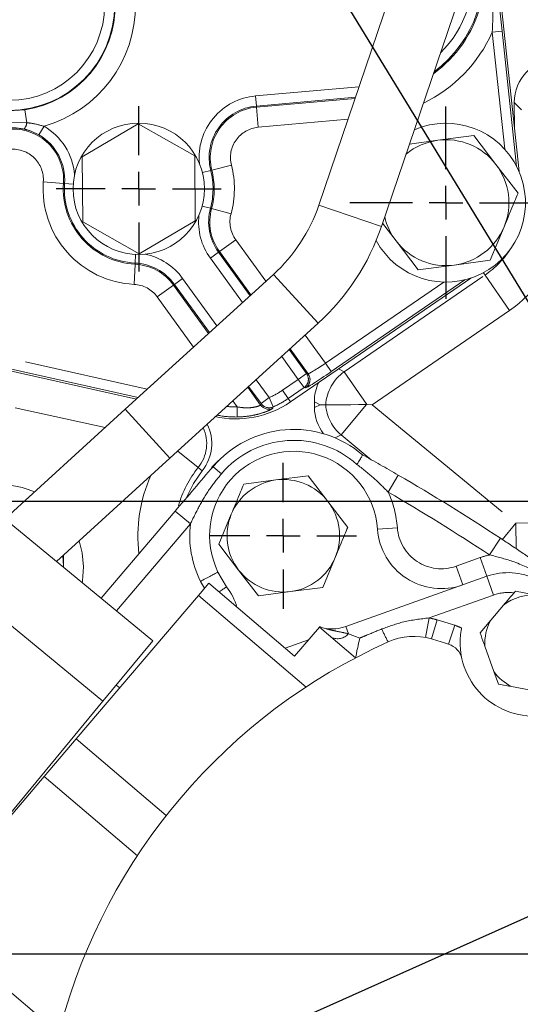
# Model space of a CAD drawing. Units: millimetres. Extents: x 7 to 835, y 10 to 581.
# Drawn here: x 384 to 403, y 192 to 229 of the extents above; entities that cross this region are included whole.
import ezdxf

# ---------------------------------------------------------------- set-up
doc = ezdxf.new("R2010")
doc.units = ezdxf.units.MM
doc.linetypes.add('PHANTOM', pattern=[12.7, 6.35, -1.27, 1.27, -1.27, 1.27, -1.27])
doc.layers.add('SLD-0', color=7, linetype='Continuous')
doc.styles.add('SLDTEXTSTYLE0', font='TXT', dxfattribs={"width": 0.605})
doc.dimstyles.new('SLDDIMSTYLE1', dxfattribs={"dimtxt": 3, "dimasz": 3, "dimexe": 0, "dimexo": 0.0625, "dimgap": 0.75, "dimtad": 0, "dimdec": 1, "dimlfac": 4, "dimrnd": 1e-09, "dimzin": 12, "dimdsep": 46, "dimtxsty": 'SLDTEXTSTYLE0', "dimsah": 1, "dimcen": 0.09, "dimadec": 0, "dimazin": 0, "dimtfac": 1, "dimtdec": 3, "dimtofl": 0, "dimtmove": 0, "dimatfit": 3, "dimfxl": 0, "dimfrac": 2, "dimtolj": 1, "dimtzin": 12, "dimarcsym": 0})
doc.dimstyles.new('SLDDIMSTYLE4', dxfattribs={"dimtxt": 3, "dimasz": 3, "dimexe": 0, "dimexo": 0.0625, "dimgap": 0.75, "dimtad": 0, "dimtih": 1, "dimtoh": 1, "dimlfac": 4, "dimrnd": 1e-09, "dimzin": 12, "dimdsep": 46, "dimtxsty": 'SLDTEXTSTYLE0', "dimsah": 1, "dimcen": 0, "dimadec": 0, "dimazin": 0, "dimtfac": 1, "dimtdec": 3, "dimtofl": 0, "dimtmove": 0, "dimatfit": 3, "dimfxl": 0, "dimfrac": 2, "dimtolj": 1, "dimtzin": 12, "dimarcsym": 0})
doc.dimstyles.new('SLDDIMSTYLE8', dxfattribs={"dimtxt": 0, "dimasz": 3, "dimexe": 0, "dimexo": 0.0625, "dimgap": 0, "dimtad": 0, "dimtih": 1, "dimtoh": 1, "dimdec": 0, "dimrnd": 1e-09, "dimzin": 0, "dimdsep": 46, "dimtxsty": 'Standard', "dimsah": 1, "dimcen": 0.09, "dimadec": 0, "dimazin": 0, "dimtfac": 3, "dimtdec": 0, "dimtofl": 0, "dimtmove": 0, "dimatfit": 3, "dimfxl": 0, "dimfrac": 2, "dimtolj": 1, "dimtzin": 0, "dimarcsym": 0})

# ---------------------------------------------------------------- blocks, each defined once
blk = doc.blocks.new('*D16')
at = {"layer": 'SLD-0'}
for p, q in [((355.03, 210.815), (280.868, 210.815)), ((284.043, 210.815), (284.043, 168.844)), ((284.043, 113.387), (284.043, 155.358)), ((411.499, 113.387), (280.868, 113.387))]:
    blk.add_line(p, q, dxfattribs=at)
for points in [[(284.043, 210.815), (283.582, 207.815), (284.505, 207.815)], [(284.043, 113.387), (284.505, 116.387), (283.582, 116.387)]]:
    blk.add_solid(points, dxfattribs=at)
at = {"layer": 'SLD-0', "insert": (282.477, 156.946), "char_height": 3, "attachment_point": 1, "rotation": 90, "style": 'SLDTEXTSTYLE0'}
blk.add_mtext('389.7', dxfattribs=at)
blk = doc.blocks.new('*D18')
at = {"layer": 'SLD-0'}
for p, q in [((355.03, 210.815), (311.041, 210.815)), ((314.216, 210.815), (314.216, 193.712)), ((428.418, 193.712), (311.041, 193.712)), ((314.216, 193.712), (314.216, 187.497))]:
    blk.add_line(p, q, dxfattribs=at)
for points in [[(314.216, 210.815), (313.754, 207.815), (314.677, 207.815)], [(314.216, 193.712), (314.677, 196.712), (313.754, 196.712)]]:
    blk.add_solid(points, dxfattribs=at)
at = {"layer": 'SLD-0', "insert": (312.649, 177.893), "char_height": 3, "attachment_point": 1, "rotation": 90, "style": 'SLDTEXTSTYLE0'}
blk.add_mtext('68.4', dxfattribs=at)
blk = doc.blocks.new('*D19')
at = {"layer": 'SLD-0'}
for p, q in [((474.351, 316.512), (316.051, 316.512)), ((319.226, 316.512), (319.226, 270.406)), ((319.226, 210.815), (319.226, 256.921)), ((355.03, 210.815), (316.051, 210.815))]:
    blk.add_line(p, q, dxfattribs=at)
for points in [[(319.226, 316.512), (318.765, 313.512), (319.688, 313.512)], [(319.226, 210.815), (319.688, 213.815), (318.765, 213.815)]]:
    blk.add_solid(points, dxfattribs=at)
at = {"layer": 'SLD-0', "insert": (317.66, 258.508), "char_height": 3, "attachment_point": 1, "rotation": 90, "style": 'SLDTEXTSTYLE0'}
blk.add_mtext('422.8', dxfattribs=at)
blk = doc.blocks.new('*D23')
at = {"layer": 'SLD-0'}
for p, q in [((520.62, 232.797), (535.454, 236.772)), ((535.454, 236.772), (538.454, 236.772))]:
    blk.add_line(p, q, dxfattribs=at)
blk.add_solid([(520.62, 232.797), (523.637, 233.128), (523.398, 234.02)], dxfattribs=at)
at = {"layer": 'SLD-0', "char_height": 3, "attachment_point": 1, "style": 'SLDTEXTSTYLE0'}
for s, insert in [('%%c', (540.832, 240.64)), ('679.45', (545.2, 240.64)), ('B.C. REF.', (540.439, 236.038))]:
    blk.add_mtext(s, dxfattribs=dict(at, insert=insert))
blk = doc.blocks.new('SW_CENTERMARKSYMBOL_6')
at = {"layer": 'SLD-0', "color": 0}
for p, q in [((0, 1.27), (0, 2.76)), ((0, 0), (0, 0.635)), ((-1.27, 0), (-2.76, 0)), ((0, 0), (-0.635, 0)), ((0, 0), (0, -0.635)), ((0, 0), (0.635, 0)), ((1.27, 0), (2.76, 0)), ((0, -1.27), (0, -2.76))]:
    blk.add_line(p, q, dxfattribs=at)
blk = doc.blocks.new('SW_CENTERMARKSYMBOL_11')
at = {"layer": 'SLD-0', "color": 0}
for p, q in [((0, 1.27), (0, 3.635)), ((0, 0), (0, 0.635)), ((-1.27, 0), (-3.635, 0)), ((0, 0), (-0.635, 0)), ((0, 0), (0, -0.635)), ((0, 0), (0.635, 0)), ((1.27, 0), (3.635, 0)), ((0, -1.27), (0, -3.635))]:
    blk.add_line(p, q, dxfattribs=at)
blk = doc.blocks.new('SW_CENTERMARKSYMBOL_31')
at = {"layer": 'SLD-0', "color": 0}
for p, q in [((0, 1.27), (0, 3.11625)), ((0, 0), (0, 0.635)), ((-1.27, 0), (-3.11625, 0)), ((0, 0), (-0.635, 0)), ((0, 0), (0, -0.635)), ((0, 0), (0.635, 0)), ((1.27, 0), (3.11625, 0)), ((0, -1.27), (0, -3.11625))]:
    blk.add_line(p, q, dxfattribs=at)

msp = doc.modelspace()

# ---------------------------------------------------------------- linework, layer by layer
at = {"color": 7, "linetype": 'Continuous', "lineweight": 0}
for p, q in [((400.451369, 236.210143), (395.615223, 221.991202)), ((397.982068, 221.18619), (402.818214, 235.405132)), ((402.323681, 231.29877), (403.179292, 223.260903)), ((402.444796, 229.462661), (402.543234, 228.561462)), ((402.994704, 225.866884), (403.003398, 224.913311)), ((388.794076, 225.065135), (386.680272, 223.819076)), ((390.930098, 223.857557), (388.794076, 225.065135)), ((400.109342, 224.442026), (401.468889, 224.620467)), ((401.468889, 224.620467), (402.303196, 223.532285)), ((399.041786, 224.30191), (400.109342, 224.442026)), ((386.680272, 223.819076), (386.702488, 221.365438)), ((390.952314, 221.403918), (390.930098, 223.857557)), ((402.303196, 223.532285), (403.137503, 222.444103)), ((386.702488, 221.365438), (388.83851, 220.157859)), ((388.83851, 220.157859), (390.952314, 221.403918)), ((398.533624, 220.64216), (398.023383, 221.307663)), ((402.612264, 221.177481), (402.087024, 219.910859)), ((399.367931, 219.553978), (398.533624, 220.64216)), ((400.727478, 219.732418), (399.367931, 219.553978)), ((402.087024, 219.910859), (400.727478, 219.732418)), ((393.905545, 219.382043), (388.308466, 214.286643)), ((401.350155, 219.235582), (394.541431, 214.563014)), ((388.732749, 214.672897), (372.920056, 218.21034)), ((389.99144, 212.437968), (395.588519, 217.533369)), ((395.447375, 214.570616), (395.449351, 214.353914)), ((388.308466, 214.286643), (382.762442, 209.237721)), ((395.877251, 214.452264), (395.87726, 214.452264)), ((397.428022, 214.465956), (397.410614, 214.466244)), ((397.635222, 214.456991), (397.428022, 214.465956)), ((385.713251, 208.543242), (389.99144, 212.437968)), ((397.261024, 212.57262), (397.260816, 212.572796)), ((393.999422, 211.617657), (392.782986, 211.458)), ((395.215859, 211.777314), (393.999422, 211.617657)), ((395.962344, 210.803678), (395.215859, 211.777314)), ((396.70883, 209.830042), (395.962344, 210.803678)), ((387.395892, 207.157282), (390.19521, 210.445127)), ((389.34713, 205.550083), (383.848888, 210.078882)), ((392.313035, 210.324706), (391.843083, 209.191413)), ((391.843083, 209.191413), (392.589569, 208.217776)), ((395.768928, 207.563455), (396.238879, 208.696748)), ((392.589569, 208.217776), (393.336054, 207.24414)), ((392.132908, 207.583696), (391.809388, 208.143905)), ((396.637412, 206.085645), (401.966301, 207.981967)), ((387.465917, 203.266174), (381.967674, 207.794972)), ((391.070436, 207.261167), (391.461005, 207.719896)), ((394.700419, 204.961813), (391.461005, 207.719896)), ((394.552491, 207.403797), (395.768928, 207.563455)), ((386.457721, 201.843457), (391.070436, 207.261167)), ((393.336054, 207.24414), (394.552491, 207.403797)), ((403.040307, 207.420505), (403.900742, 207.262406)), ((402.588076, 206.889352), (402.107445, 206.324843)), ((401.704613, 205.851709), (402.107445, 206.324843)), ((394.700419, 204.961813), (395.638709, 206.06385)), ((395.638709, 206.06385), (395.653048, 206.080691)), ((397.00197, 204.903151), (395.638709, 206.06385)), ((395.231213, 205.585239), (394.340483, 205.268267)), ((389.34713, 205.550083), (387.465917, 203.266174)), ((401.88739, 205.338082), (402.225377, 204.388299)), ((402.395382, 203.910567), (402.225377, 204.388299)), ((388.098215, 203.770245), (387.968867, 203.876787)), ((402.894112, 203.818929), (403.885643, 203.636742)), ((387.465917, 203.266174), (383.70349, 198.698354)), ((385.250864, 200.425984), (386.457721, 201.843457)), ((380.695789, 195.075972), (385.250864, 200.425984))]:
    msp.add_line(p, q, dxfattribs=at)
at = {"color": 8, "linetype": 'PHANTOM', "lineweight": 0}
for p, q in [((402.543234, 228.561462), (402.164605, 228.521158)), ((402.634197, 224.109667), (402.164605, 228.521158)), ((402.543234, 228.561462), (403.08637, 223.459077)), ((393.224165, 226.114912), (397.136187, 226.463048)), ((393.257917, 225.735643), (393.224165, 226.114912)), ((397.00211, 226.068843), (393.257917, 225.735643)), ((393.261775, 225.69229), (396.986784, 226.023782)), ((393.261775, 225.69229), (393.257917, 225.735643)), ((393.261775, 225.69229), (393.329278, 224.933751)), ((403.269794, 225.596764), (402.994704, 225.866884)), ((383.906861, 225.549249), (384.517925, 225.593395)), ((384.517925, 225.593395), (384.590719, 225.105486)), ((383.893878, 225.12101), (384.590719, 225.105486)), ((385.242241, 224.973102), (385.050573, 224.644092)), ((396.71863, 225.235374), (393.329278, 224.933751)), ((391.578365, 223.315446), (392.316311, 223.503521)), ((391.536188, 223.304697), (391.220683, 223.224286)), ((391.578365, 223.315446), (391.536188, 223.304697)), ((385.97332, 222.816646), (385.213759, 222.871456)), ((385.97332, 222.816646), (386.016732, 222.813514)), ((386.341478, 222.79008), (386.016732, 222.813514)), ((391.524854, 221.875256), (391.210664, 221.960659)), ((395.615223, 221.991202), (397.982068, 221.18619)), ((391.566855, 221.863839), (391.524854, 221.875256)), ((391.566855, 221.863839), (392.301726, 221.664086)), ((391.864865, 220.238663), (392.481049, 220.686161)), ((392.481049, 220.686161), (393.618157, 219.120415)), ((388.694394, 220.133243), (388.678398, 219.808046)), ((391.829648, 220.213087), (391.521556, 219.989338)), ((391.864865, 220.238663), (391.829648, 220.213087)), ((391.829648, 220.213087), (393.019193, 218.575137)), ((393.051575, 218.604617), (391.864865, 220.238663)), ((388.67626, 219.764574), (388.638847, 219.003958)), ((388.67626, 219.764574), (388.678398, 219.808046)), ((392.735902, 218.317238), (391.521556, 219.989338)), ((393.905545, 219.382043), (395.588519, 217.533369)), ((396.578386, 215.701153), (401.892328, 219.356378)), ((401.892328, 219.356378), (401.833481, 219.441929)), ((402.812699, 218.018348), (401.892328, 219.356378)), ((390.129492, 218.978366), (389.513308, 218.530869)), ((390.129492, 218.978366), (390.164709, 219.003942)), ((390.129492, 218.978366), (391.455898, 217.151964)), ((390.472801, 219.227691), (390.164709, 219.003942)), ((391.488281, 217.181444), (390.164709, 219.003942)), ((390.472801, 219.227691), (391.771571, 217.439343)), ((395.868321, 216.022039), (400.336445, 219.088342)), ((401.133885, 219.173789), (396.083773, 215.708089)), ((372.14774, 218.846482), (389.141336, 215.04486)), ((388.797285, 214.731648), (372.798069, 218.310818)), ((390.889316, 216.636166), (389.513308, 218.530869)), ((402.812699, 218.018348), (397.635222, 214.456991)), ((395.096216, 217.085192), (395.868321, 216.022039)), ((394.497252, 216.539915), (395.150098, 215.640975)), ((395.211583, 215.630382), (394.529635, 216.569395)), ((394.842006, 215.417226), (394.213961, 216.282016)), ((396.083773, 215.708089), (395.868321, 216.022039)), ((395.150098, 215.640975), (394.842006, 215.417226)), ((395.150098, 215.640975), (395.211583, 215.630382)), ((396.363067, 215.813134), (396.578386, 215.701153)), ((396.578386, 215.701153), (397.428022, 214.465956)), ((393.249631, 215.40412), (393.74227, 214.725778)), ((394.23914, 215.003502), (394.842006, 215.417226)), ((395.057458, 215.103276), (394.842006, 215.417226)), ((392.933958, 215.116742), (393.419537, 214.44812)), ((393.434178, 214.50203), (392.96634, 215.146222)), ((394.454592, 214.689552), (394.23914, 215.003502)), ((395.057458, 215.103276), (394.454592, 214.689552)), ((395.118943, 215.092683), (395.057458, 215.103276)), ((392.530177, 214.376774), (392.367376, 214.600944)), ((393.419537, 214.44812), (393.434178, 214.50203)), ((393.434178, 214.50203), (393.74227, 214.725778)), ((393.896811, 214.377782), (393.74227, 214.725778)), ((394.541431, 214.563014), (394.454592, 214.689552)), ((395.66556, 214.457144), (395.447375, 214.570616)), ((387.548171, 213.594494), (384.15251, 214.345904)), ((388.308466, 214.286643), (389.99144, 212.437968)), ((392.530177, 214.376774), (392.535974, 213.99605)), ((395.449351, 214.353914), (395.66556, 214.457144)), ((397.410614, 214.466244), (396.464354, 213.317426)), ((397.635222, 214.456991), (403.058162, 209.990217)), ((396.464354, 213.317426), (396.234379, 213.207623)), ((397.597365, 212.384186), (396.464354, 213.317426)), ((391.064741, 212.089897), (390.29139, 212.711033)), ((391.064741, 212.089897), (391.215792, 211.968576)), ((391.935664, 211.852628), (391.621393, 212.120202)), ((398.23789, 211.156884), (398.614047, 211.805734)), ((390.766266, 209.958922), (390.19521, 210.445127)), ((403.058162, 209.990217), (410.327326, 210.056491)), ((390.766266, 209.958922), (387.974873, 206.680385)), ((397.834155, 209.755429), (398.582208, 209.809438)), ((402.537352, 209.357922), (403.058162, 209.990217)), ((403.067072, 209.012953), (403.058162, 209.990217)), ((402.065289, 208.790684), (402.47759, 209.417188)), ((400.798427, 208.362444), (401.714854, 208.688561)), ((401.966301, 207.981967), (401.714854, 208.688561)), ((401.049874, 207.65585), (400.798427, 208.362444)), ((401.966301, 207.981967), (402.217747, 207.275373)), ((391.298438, 207.528959), (391.146931, 207.791308)), ((395.133372, 203.801925), (391.070436, 207.261167)), ((402.217747, 207.275373), (399.781721, 206.408497)), ((399.644493, 205.671158), (399.781721, 206.408497)), ((399.870956, 205.61744), (400.079511, 206.33786)), ((396.637412, 206.085645), (396.734312, 205.813346)), ((400.518701, 205.419459), (400.748544, 206.133372)), ((396.734312, 205.813346), (397.160784, 205.647029)), ((389.855612, 198.950444), (386.457721, 201.843457)), ((388.765075, 197.433935), (385.250864, 200.425984)), ((385.816065, 190.716497), (380.695789, 195.075972))]:
    msp.add_line(p, q, dxfattribs=at)
at = {"color": 8, "linetype": 'PHANTOM', "lineweight": 0, "flags": 128}
msp.add_lwpolyline([(393.896811, 214.377782), (393.885503, 214.343768), (393.878264, 214.322164)], dxfattribs=at)
at = {"color": 7, "linetype": 'Continuous', "lineweight": 0, "flags": 128}
for points in [[(395.87726, 214.452264), (395.915717, 214.452614), (396.008233, 214.453458), (396.151647, 214.454766), (396.341057, 214.456492), (396.569993, 214.45858), (396.830631, 214.460956), (397.114066, 214.46354), (397.410614, 214.466244)], [(391.832286, 212.349214), (391.796328, 212.317728), (391.562809, 212.091789)], [(391.215792, 211.968576), (390.880065, 211.478859), (390.624923, 210.951414)], [(386.728799, 208.341873), (386.679036, 208.869569), (386.563339, 209.317135)], [(385.938729, 208.74851), (385.957985, 208.6281), (385.978924, 208.318142)], [(386.677538, 207.748977), (386.688665, 207.813358), (386.728799, 208.341873)]]:
    msp.add_lwpolyline(points, dxfattribs=at)
at = {"color": 8, "linetype": 'PHANTOM', "lineweight": 0}
for radius in [3.98159, 3.600823]:
    msp.add_circle((383.927247, 229.552515), radius, dxfattribs=at)
at = {"color": 7, "linetype": 'Continuous', "lineweight": 0}
msp.add_circle((388.816293, 222.611497), 2.48125, dxfattribs=at)
at = {"color": 8, "linetype": 'PHANTOM', "lineweight": 0}
for centre, radius, start, end in [((383.927247, 229.552515), 4.764477, 286.0216012, 74.998012), ((383.927247, 229.552515), 4.002941, 278.485618, 83.5732934), ((397.188429, 230.752134), 4.64834, 306.733802, 15.6978072), ((397.188429, 230.752134), 4.267573, 315.0928677, 7.3387416), ((397.188429, 230.752134), 4.691865, 305.9673642, 344.7505053), ((397.188429, 230.752134), 5.453401, 295.8530548, 335.8518011), ((393.431268, 223.787682), 2.336427, 95.0854225, 185.3512434), ((393.431268, 223.787682), 1.95566, 95.0854225, 194.2981588), ((393.431268, 223.787682), 1.912135, 95.0854225, 194.2981588), ((384.101052, 225.17295), 0.494292, 321.661274, 352.1554019), ((384.066144, 222.954268), 2.336427, 4.8196017, 59.7765179), ((393.431268, 223.787682), 1.150599, 95.0854225, 194.2981588), ((384.066144, 222.954268), 1.912135, 355.8726863, 95.0854225), ((384.066144, 222.954268), 1.95566, 355.8726863, 59.7765179), ((384.066144, 222.954268), 1.150599, 355.8726863, 95.0854225), ((388.816293, 222.611497), 3.611901, 344.7932703, 14.2981588), ((388.816293, 222.611497), 2.80684, 344.7932703, 14.2981588), ((388.816293, 222.611497), 2.850365, 344.7932703, 14.2981588), ((388.816293, 222.611497), 3.611901, 175.8726863, 267.1840279), ((388.816293, 222.611497), 2.850365, 175.8726863, 267.1840279), ((388.816293, 222.611497), 2.80684, 175.8726863, 267.1840279), ((393.412037, 221.362281), 2.336427, 173.7401857, 215.9886491), ((393.412037, 221.362281), 1.95566, 164.7932703, 215.9886491), ((393.412037, 221.362281), 1.912135, 164.7932703, 215.9886491), ((393.412037, 221.362281), 1.150599, 164.7932703, 215.9886491), ((399.851884, 222.322762), 5.224405, 304.5223595, 343.1754481), ((388.58232, 217.854748), 2.336427, 35.9886491, 78.2371125), ((399.851884, 222.322762), 3.600395, 304.5223595, 326.5939705), ((388.58232, 217.854748), 1.912135, 35.9886491, 87.1840279), ((388.58232, 217.854748), 1.95566, 35.9886491, 87.1840279), ((388.58232, 217.854748), 1.150599, 35.9886491, 87.1840279), ((394.841233, 215.417359), 0.381316, 304.544791, 35.9041847), ((394.902718, 215.406766), 0.381316, 304.544791, 35.9041847), ((397.500871, 214.36202), 1.626117, 124.561693, 176.8186316), ((392.48164, 217.564477), 3.106026, 293.9453947, 304.4603266), ((393.742443, 214.726424), 0.381287, 216.0517929, 293.8822509), ((392.48164, 217.564477), 3.486794, 293.9453947, 304.4603266), ((392.48164, 217.564477), 3.188073, 263.8627295, 270.8723325), ((393.727805, 214.672509), 0.381286, 216.0509408, 293.2416367), ((397.498931, 214.571946), 1.62609, 184.2208295, 230.4882835), ((392.48164, 217.564477), 3.56884, 258.6480278, 270.8723325), ((389.93902, 212.994048), 1.443863, 321.229425, 24.3005582), ((394.667402, 209.526788), 3.587746, 48.331154, 139.5884563), ((394.275957, 209.510727), 4.11874, 141.229425, 164.0410422), ((394.275957, 209.510727), 5.492902, 155.5090143, 187.0614687), ((394.667402, 209.526788), 3.924997, 4.1296145, 24.5389309), ((358.406075, 142.449157), 79.41867, 56.65117235, 59.89791583), ((394.667402, 209.526788), 3.924997, 173.6790344, 206.2418239), ((400.240888, 209.929196), 1.662998, 184.1296145, 289.5884563), ((402.764643, 205.738532), 3.13125, 102.9056614, 109.5884563), ((402.764643, 205.738532), 1.63125, 82.2558233, 109.5884563), ((399.208793, 203.330107), 3.13125, 73.8547194, 79.4571307), ((393.525223, 183.697168), 23.570313, 72.1540719, 73.8547194), ((402.842117, 208.045612), 5.264016, 202.9625858, 208.8906956), ((400.288857, 204.705546), 1.5, 61.4128948, 72.1540719), ((396.324904, 206.162093), 0.53781, 244.5222885, 319.5744626)]:
    msp.add_arc(centre, radius, start, end, dxfattribs=at)
at = {"color": 7, "linetype": 'Continuous', "lineweight": 0}
for centre, radius, start, end in [((400.41841, 222.087222), 3, 208.5068643, 113.4487979), ((400.41841, 222.087222), 2.375, 97.4773264, 129.3218967), ((400.41841, 222.087222), 2.375, 37.4773264, 97.4773264), ((400.41841, 222.087222), 2.375, 337.4773264, 37.4773264), ((389.698109, 224.00373), 6.25, 312.3137225, 341.2158046), ((389.698109, 224.00373), 8.75, 312.3137225, 341.2158046), ((400.41841, 222.087222), 2.375, 193.1097126, 217.4773264), ((400.41841, 222.087222), 2.375, 277.4773264, 337.4773264), ((400.41841, 222.087222), 2.375, 217.4773264, 277.4773264), ((392.48164, 217.564477), 3.640264, 257.3900353, 304.4603266), ((389.93902, 212.994048), 1.637603, 321.229425, 26.4916592), ((394.667402, 209.526788), 4.000496, 49.5845587, 139.5884563), ((394.667402, 209.526788), 3.174997, 4.1296145, 205.8205598), ((394.275957, 209.510727), 2.125, 97.4773264, 157.4773264), ((394.275957, 209.510727), 2.125, 37.4773264, 97.4773264), ((358.406075, 142.449157), 80.16867, 56.65117235, 59.89791583), ((383.603929, 208.313383), 3.125, 65.891901, 137.7087078), ((394.275957, 209.510727), 2.125, 337.4773264, 37.4773264), ((394.275957, 209.510727), 2.125, 157.4773264, 217.4773264), ((400.240888, 209.929196), 2.412998, 184.1296145, 289.5884563), ((394.275957, 209.510727), 2.125, 277.4773264, 337.4773264), ((394.275957, 209.510727), 2.125, 217.4773264, 277.4773264), ((402.764643, 205.738532), 2.38125, 63.0524102, 109.5884563), ((390.216086, 206.117967), 2.413, 16.7219377, 37.4039087), ((403.706377, 205.450352), 1.822448, 83.8777418, 127.8521392), ((403.706377, 205.450352), 1.822448, 151.3247734, 183.5318727), ((395.987253, 206.752113), 0.75, 243.553872, 261.8823641), ((396.105184, 207.581269), 1.5875, 261.9050802, 289.5884563), ((399.208793, 203.330107), 2.38125, 73.8547194, 114.1846725), ((393.525223, 183.697168), 22.820312, 72.1540719, 73.8547194), ((407.33836, 185.228048), 22.225, 114.1846725, 164.9922402), ((400.288857, 204.705546), 0.75, 12.669549, 72.1540719), ((403.731076, 205.479362), 2.778125, 192.669549, 297.1204095), ((403.706377, 205.450352), 1.822448, 215.6450399, 243.5318727), ((392.833535, 197.577663), 22.225, 294.1846725, 344.9922402)]:
    msp.add_arc(centre, radius, start, end, dxfattribs=at)
for centre, major_axis, ratio, start_param, end_param in [((404.620645, 225.879727), (1.160889, -1.139913), 0.998782766, 2.356803478, 3.926381829), ((397.073308, 214.584386), (1.442812, -0.750365), 0.999218806, 3.16724577, 3.629960969), ((397.075266, 214.369662), (1.467516, 0.700672), 0.999258514, 2.705544384, 3.362659506), ((397.289502, 214.47195), (3.640106, -0.062117), 0.013045882, 4.250180688, 4.314183854)]:
    msp.add_ellipse(centre, major_axis=major_axis, ratio=ratio, start_param=start_param, end_param=end_param, dxfattribs=at)
at = {"color": 8, "linetype": 'PHANTOM', "lineweight": 0}
for centre, major_axis, ratio, start_param, end_param in [((395.844858, 216.054346), (0.634528, 0.423026), 0.052315772, 3.178598714, 4.714488456), ((396.06031, 215.740396), (0.942781, 0.64695), 0.034908317, 3.17743175, 4.713321492)]:
    msp.add_ellipse(centre, major_axis=major_axis, ratio=ratio, start_param=start_param, end_param=end_param, dxfattribs=at)
for points, knots in [([(402.164605, 228.521158), (402.175978, 228.775266), (402.188919, 229.064405), (402.193495, 229.352579), (402.194049, 229.387493)], [0, 0, 0, 0, 0.878845541, 1, 1, 1, 1]), ([(384.488754, 224.866336), (384.328857, 224.891956), (384.139231, 224.92234), (383.948067, 224.90992), (383.918096, 224.907973)], [0, 0, 0, 0, 0.843222468, 1, 1, 1, 1]), ([(384.590719, 225.105486), (384.638549, 225.100452), (384.858865, 225.077262), (385.073894, 225.018841), (385.242241, 224.973102)], [0, 0, 0, 0, 0.2170967565, 1, 1, 1, 1]), ([(385.050573, 224.644092), (384.905809, 224.717147), (384.723669, 224.809063), (384.528752, 224.856585), (384.488754, 224.866336)], [0, 0, 0, 0, 0.794793318, 1, 1, 1, 1]), ([(392.530177, 214.376774), (392.624452, 214.362803), (392.806762, 214.335785), (393.064373, 214.344962), (393.265128, 214.381531), (393.394967, 214.426885), (393.411368, 214.44106), (393.419537, 214.44812)], [0, 0, 0, 0, 0.219050937, 0.423603851, 0.618168077, 0.809814291, 1, 1, 1, 1]), ([(393.878264, 214.322164), (393.863739, 214.311052), (393.834286, 214.288517), (393.627977, 214.195607), (393.324891, 214.097038), (392.946672, 214.016996), (392.673851, 214.003082), (392.535974, 213.99605)], [0, 0, 0, 0, 0.189613606, 0.384497937, 0.584343605, 0.789937118, 1, 1, 1, 1]), ([(398.23789, 211.156884), (398.05266, 211.34452), (397.680721, 211.721293), (397.262543, 212.044558), (397.052623, 212.206833)], [0, 0, 0, 0, 0.4980115318, 1, 1, 1, 1]), ([(391.935664, 211.852628), (391.779726, 211.656299), (391.465864, 211.261144), (391.085873, 210.619994), (390.870881, 210.175308), (390.766266, 209.958922)], [0, 0, 0, 0, 0.33640567, 0.677092837, 1, 1, 1, 1]), ([(403.961943, 208.093689), (403.622548, 208.257684), (403.013399, 208.552022), (402.356284, 208.717434), (402.065289, 208.790684)], [0, 0, 0, 0, 0.557162481, 1, 1, 1, 1]), ([(397.995222, 205.991962), (398.26844, 206.091445), (398.846975, 206.302099), (399.458823, 206.371743), (399.781721, 206.408497)], [0, 0, 0, 0, 0.472258326, 1, 1, 1, 1]), ([(395.881643, 206.009586), (395.88344, 206.009014), (395.886765, 206.007957), (395.912271, 206.000012), (395.978076, 205.980309), (396.128835, 205.940004), (396.390852, 205.886178), (396.60604, 205.840546), (396.734312, 205.813346)], [0, 0, 0, 0, 0.04417034, 0.081697483, 0.149335996, 0.330150121, 0.600706159, 1, 1, 1, 1]), ([(397.160784, 205.647029), (397.242234, 205.68151), (397.519398, 205.798844), (397.798289, 205.912035), (397.995222, 205.991962)], [0, 0, 0, 0, 0.293871168, 1, 1, 1, 1])]:
    msp.add_open_spline(points, degree=3, knots=knots, dxfattribs=at)
at = {"color": 7, "linetype": 'Continuous', "lineweight": 0}
for points, knots in [([(403.137503, 222.444103), (403.093659, 222.338372), (402.919447, 221.918258), (402.743746, 221.494552), (402.612264, 221.177481)], [0, 0, 0, 0, 0.251673145, 1, 1, 1, 1]), ([(397.052623, 212.206833), (397.053607, 212.208312), (397.065247, 212.225798), (397.117153, 212.304479), (397.194225, 212.427018), (397.258365, 212.542096), (397.260137, 212.562445), (397.261024, 212.57262)], [0, 0, 0, 0, 0.007189432, 0.085044366, 0.390906438, 0.695425853, 1, 1, 1, 1]), ([(397.260816, 212.572796), (397.486176, 212.447221), (397.937174, 212.195916), (398.388329, 211.935848), (398.614047, 211.805734)], [0, 0, 0, 0, 0.4996909048, 1, 1, 1, 1]), ([(390.19521, 210.445127), (390.432881, 210.724275), (390.908117, 211.282447), (391.38367, 211.840992), (391.621393, 212.120202)], [0, 0, 0, 0, 0.50011115, 1, 1, 1, 1]), ([(392.782986, 211.458), (392.743756, 211.363398), (392.587883, 210.987507), (392.430676, 210.608402), (392.313035, 210.324706)], [0, 0, 0, 0, 0.251673145, 1, 1, 1, 1]), ([(396.238879, 208.696748), (396.356521, 208.980443), (396.513727, 209.359549), (396.669601, 209.73544), (396.70883, 209.830042)], [0, 0, 0, 0, 0.748326855, 1, 1, 1, 1]), ([(402.47759, 209.417188), (402.620657, 209.322657), (402.909165, 209.132024), (403.330994, 208.848247), (403.746494, 208.565516), (404.02768, 208.370802), (404.168357, 208.273387)], [0, 0, 0, 0, 0.247589276, 0.499289629, 0.749494932, 1, 1, 1, 1]), ([(385.978924, 208.318142), (385.978715, 208.422756), (385.9784, 208.579869), (385.978093, 208.733063), (385.97799, 208.784252)], [0, 0, 0, 0, 0.665854142, 1, 1, 1, 1]), ([(391.146931, 207.791308), (391.150073, 207.792988), (391.198942, 207.819107), (391.321914, 207.884774), (391.505189, 207.982425), (391.673211, 208.071713), (391.787413, 208.132266), (391.802063, 208.140025), (391.809388, 208.143905)], [0, 0, 0, 0, 0.009108849, 0.141675537, 0.356389246, 0.570971176, 0.785484385, 1, 1, 1, 1]), ([(392.132908, 207.583696), (392.125855, 207.578989), (392.111749, 207.569576), (392.008128, 207.5004), (391.899723, 207.427431), (391.846549, 207.391638)], [0, 0, 0, 0, 0.33752924, 0.67504879, 1, 1, 1, 1]), ([(402.588076, 206.889352), (402.656197, 206.969361), (402.80741, 207.146963), (402.957714, 207.323498), (403.040307, 207.420505)], [0, 0, 0, 0, 0.450494608, 1, 1, 1, 1]), ([(401.020595, 204.870042), (401.020462, 204.870633), (401.001575, 204.954743), (400.970686, 205.123556), (400.949034, 205.399843), (400.956191, 205.698624), (400.985075, 205.913267), (401.005142, 206.01528), (401.006598, 206.022682)], [0, 0, 0, 0, 0.001923837, 0.273714182, 0.544134621, 0.780873428, 0.984099474, 1, 1, 1, 1]), ([(397.002173, 204.903258), (397.004697, 204.911881), (397.009738, 204.929105), (397.031772, 205.048864), (397.071798, 205.24564), (397.119367, 205.45903), (397.152363, 205.608328), (397.160584, 205.646112), (397.160784, 205.647029)], [0, 0, 0, 0, 0.192444886, 0.384378185, 0.58936552, 0.897223472, 0.997505955, 1, 1, 1, 1]), ([(401.88739, 205.338082), (401.874391, 205.374612), (401.813291, 205.546311), (401.752483, 205.717187), (401.704613, 205.851709)], [0, 0, 0, 0, 0.212753208, 1, 1, 1, 1]), ([(402.894112, 203.818929), (402.85839, 203.825492), (402.691707, 203.856119), (402.525762, 203.88661), (402.395382, 203.910567)], [0, 0, 0, 0, 0.21431459, 1, 1, 1, 1])]:
    msp.add_open_spline(points, degree=3, knots=knots, dxfattribs=at)
at = {"layer": 'SLD-0'}
msp.add_line((356.299913, 210.814722), (519.869659, 210.814722), dxfattribs=at)

# ---------------------------------------------------------------- block references
for name, p in [('SW_CENTERMARKSYMBOL_31', (388.816293, 222.611497)), ('SW_CENTERMARKSYMBOL_11', (400.41841, 222.087222)), ('SW_CENTERMARKSYMBOL_6', (394.275957, 209.510727))]:
    msp.add_blockref(name, p, dxfattribs=at)

# ---------------------------------------------------------------- dimensions: what is measured, and where the dimension line sits
for base, p1, p2, picture, middle in [((319.226266, 210.814722), (475.62133, 316.512141), (356.299913, 210.814722), '*D19', (319.226266, 263.663432)), ((284.043498, 113.387001), (356.299913, 210.814722), (412.769194, 113.387001), '*D16', (284.043498, 162.100862)), ((314.215651, 210.814722), (429.68841, 193.712222), (356.299913, 210.814722), '*D18', (314.215651, 181.901337))]:
    dim = msp.add_linear_dim(base=base, p1=p1, p2=p2, angle=90, dimstyle='SLDDIMSTYLE1', dxfattribs=at)
    dim.commit()
    dim.dimension.update_dxf_attribs({"geometry": picture, "text_midpoint": middle, "dimtype": 160})
dim = msp.add_diameter_dim_2p(p1=(356.546728, 188.832039), p2=(520.620091, 232.797406), text='<>\\PB.C. REF.', dimstyle='SLDDIMSTYLE4', dxfattribs=at)
dim.commit()
dim.dimension.update_dxf_attribs({"geometry": '*D23', "text_midpoint": (549.315592, 236.772424), "dimtype": 163})

# ---------------------------------------------------------------- leaders
for points in [[(411.716424, 204.910398), (331.365789, 336.64338), (328.365789, 336.64338)], [(438.555138, 210.814722), (327.515962, 161.125406), (324.515962, 161.125406)], [(428.704882, 192.513486), (324.013821, 143.235405), (321.013821, 143.235405)]]:
    msp.add_leader(points, dimstyle='SLDDIMSTYLE8', dxfattribs=at)

doc.saveas('drawing.dxf')
